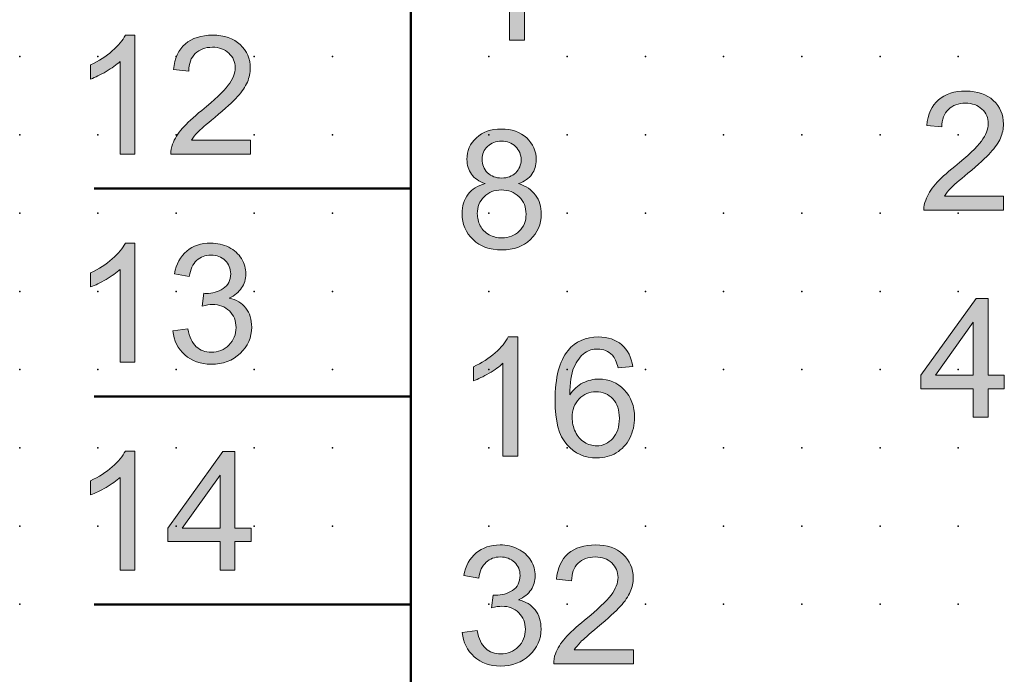
# Model space of a CAD drawing. Extents: x 0 to 60, y 1.5 to 71.5.
# Drawn here: x 0 to 31.5, y 16.8 to 37.7 of the extents above; entities that cross this region are included whole.
import ezdxf

# ---------------------------------------------------------------- set-up
doc = ezdxf.new("R2010")
doc.units = 0
doc.header["$PDSIZE"] = -2
doc.layers.get('0').update_dxf_attribs({"color": 9, "linetype": 'CONTINUOUS', "plot": 0})
doc.layers.add('00.9 GRID -025', color=1, linetype='CONTINUOUS', plot=False)
doc.layers.add('01.2-CONTINUOUS-025', color=2, linetype='CONTINUOUS')

# ---------------------------------------------------------------- blocks, each defined once
blk = doc.blocks.new('*U11')
blk.add_point((0, 0))
blk = doc.blocks.new('*U12')
at = {"layer": '00.9 GRID -025', "color": 0, "linetype": 'ByBlock', "lineweight": -2, "transparency": 16777216}
for p in [(-35, 30), (-32.5, 30), (-30, 30), (-27.5, 30), (-25, 30), (-22.5, 30), (-20, 30), (-17.5, 30), (-35, 27.5), (-32.5, 27.5), (-30, 27.5), (-27.5, 27.5), (-25, 27.5), (-22.5, 27.5), (-20, 27.5), (-17.5, 27.5), (-35, 25), (-32.5, 25), (-30, 25), (-27.5, 25), (-25, 25), (-22.5, 25), (-20, 25), (-17.5, 25), (-35, 22.5), (-32.5, 22.5), (-30, 22.5), (-27.5, 22.5), (-25, 22.5), (-22.5, 22.5), (-20, 22.5), (-17.5, 22.5), (-35, 20), (-32.5, 20), (-30, 20), (-27.5, 20), (-25, 20), (-22.5, 20), (-20, 20), (-17.5, 20), (-35, 17.5), (-32.5, 17.5), (-30, 17.5), (-27.5, 17.5), (-25, 17.5), (-22.5, 17.5), (-20, 17.5), (-17.5, 17.5), (-35, 15), (-32.5, 15), (-30, 15), (-27.5, 15), (-25, 15), (-22.5, 15), (-20, 15), (-17.5, 15), (-35, 12.5), (-32.5, 12.5), (-30, 12.5), (-27.5, 12.5), (-25, 12.5), (-22.5, 12.5), (-20, 12.5), (-17.5, 12.5), (-35, 10), (-32.5, 10), (-30, 10), (-27.5, 10), (-25, 10), (-22.5, 10), (-20, 10), (-17.5, 10), (-35, 7.5), (-32.5, 7.5), (-30, 7.5), (-27.5, 7.5), (-25, 7.5), (-22.5, 7.5), (-20, 7.5), (-17.5, 7.5), (-35, 5), (-32.5, 5), (-30, 5), (-27.5, 5), (-25, 5), (-22.5, 5), (-20, 5), (-17.5, 5), (-35, 2.5), (-32.5, 2.5), (-30, 2.5), (-27.5, 2.5), (-25, 2.5), (-22.5, 2.5), (-20, 2.5), (-17.5, 2.5), (-35, 0), (-32.5, 0), (-30, 0), (-27.5, 0), (-25, 0), (-22.5, 0), (-20, 0), (-17.5, 0)]:
    blk.add_blockref('*U11', p, dxfattribs=at)

msp = doc.modelspace()

# ---------------------------------------------------------------- hatches: boundary and pattern name
at = {"layer": '01.2-CONTINUOUS-025'}
h = msp.add_hatch(color=256, dxfattribs=at)
h.dxf.hatch_style = 2
h.paths.add_polyline_path([(14.429, 38.395), (15.639, 40.092), (15.639, 38.395)])
h.paths.add_polyline_path([(16.114, 37.055), (16.114, 37.965), (16.632, 37.965), (16.632, 38.395), (16.114, 38.395), (16.114, 40.842), (15.728, 40.842), (13.964, 38.395), (13.964, 37.965), (15.639, 37.965), (15.639, 37.055)])
h = msp.add_hatch(color=256, dxfattribs=at)
h.dxf.hatch_style = 2
edge = h.paths.add_edge_path()
edge.add_spline(control_points=[(3.666, 33.41), (3.666, 33.41), (3.192, 33.41), (3.192, 33.41), (3.192, 33.41), (3.192, 36.374), (3.192, 36.374), (3.078, 36.267), (2.93, 36.16), (2.746, 36.053), (2.561, 35.947), (2.396, 35.866), (2.249, 35.812), (2.249, 35.812), (2.249, 36.263), (2.249, 36.263), (2.513, 36.386), (2.744, 36.534), (2.941, 36.708), (3.138, 36.883), (3.278, 37.051), (3.36, 37.214), (3.36, 37.214), (3.666, 37.214), (3.666, 37.214), (3.666, 37.214), (3.666, 33.41), (3.666, 33.41)], knot_values=[0, 0, 0, 0, 1, 1, 1, 2, 2, 2, 3, 3, 3, 4, 4, 4, 5, 5, 5, 6, 6, 6, 7, 7, 7, 8, 8, 8, 9, 9, 9, 9], degree=3, periodic=0)
h = msp.add_hatch(color=256, dxfattribs=at)
h.dxf.hatch_style = 2
edge = h.paths.add_edge_path()
edge.add_spline(control_points=[(7.359, 33.857), (7.359, 33.857), (7.359, 33.41), (7.359, 33.41), (7.359, 33.41), (4.813, 33.41), (4.813, 33.41), (4.809, 33.522), (4.828, 33.63), (4.868, 33.733), (4.933, 33.903), (5.037, 34.071), (5.18, 34.236), (5.323, 34.401), (5.529, 34.591), (5.799, 34.807), (6.217, 35.146), (6.5, 35.414), (6.647, 35.612), (6.795, 35.809), (6.869, 35.996), (6.869, 36.172), (6.869, 36.357), (6.802, 36.513), (6.667, 36.639), (6.533, 36.765), (6.358, 36.828), (6.142, 36.828), (5.914, 36.828), (5.731, 36.761), (5.594, 36.626), (5.457, 36.492), (5.388, 36.306), (5.386, 36.067), (5.386, 36.067), (4.901, 36.117), (4.901, 36.117), (4.934, 36.474), (5.06, 36.747), (5.277, 36.934), (5.494, 37.12), (5.786, 37.214), (6.152, 37.214), (6.522, 37.214), (6.815, 37.113), (7.031, 36.912), (7.246, 36.711), (7.354, 36.46), (7.354, 36.161), (7.354, 36.011), (7.322, 35.862), (7.259, 35.715), (7.196, 35.568), (7.092, 35.414), (6.945, 35.252), (6.799, 35.09), (6.557, 34.868), (6.217, 34.586), (5.934, 34.352), (5.751, 34.193), (5.67, 34.109), (5.589, 34.025), (5.522, 33.941), (5.469, 33.857), (5.469, 33.857), (7.359, 33.857), (7.359, 33.857)], knot_values=[0, 0, 0, 0, 1, 1, 1, 2, 2, 2, 3, 3, 3, 4, 4, 4, 5, 5, 5, 6, 6, 6, 7, 7, 7, 8, 8, 8, 9, 9, 9, 10, 10, 10, 11, 11, 11, 12, 12, 12, 13, 13, 13, 14, 14, 14, 15, 15, 15, 16, 16, 16, 17, 17, 17, 18, 18, 18, 19, 19, 19, 20, 20, 20, 21, 21, 21, 22, 22, 22, 22], degree=3, periodic=0)
h = msp.add_hatch(color=256, dxfattribs=at)
h.dxf.hatch_style = 2
edge = h.paths.add_edge_path()
edge.add_spline(control_points=[(31.432, 32.07), (31.432, 32.07), (31.432, 31.624), (31.432, 31.624), (31.432, 31.624), (28.885, 31.624), (28.885, 31.624), (28.882, 31.736), (28.9, 31.843), (28.941, 31.947), (29.006, 32.117), (29.109, 32.284), (29.253, 32.449), (29.396, 32.614), (29.602, 32.805), (29.871, 33.021), (30.289, 33.359), (30.572, 33.627), (30.72, 33.825), (30.868, 34.023), (30.941, 34.209), (30.941, 34.385), (30.941, 34.571), (30.874, 34.726), (30.74, 34.852), (30.606, 34.978), (30.43, 35.041), (30.214, 35.041), (29.986, 35.041), (29.804, 34.974), (29.667, 34.84), (29.53, 34.706), (29.46, 34.519), (29.459, 34.28), (29.459, 34.28), (28.974, 34.33), (28.974, 34.33), (29.007, 34.688), (29.132, 34.96), (29.349, 35.147), (29.567, 35.334), (29.859, 35.427), (30.225, 35.427), (30.595, 35.427), (30.887, 35.326), (31.103, 35.125), (31.319, 34.924), (31.426, 34.674), (31.426, 34.375), (31.426, 34.224), (31.395, 34.075), (31.332, 33.928), (31.269, 33.781), (31.164, 33.627), (31.018, 33.465), (30.872, 33.303), (30.629, 33.081), (30.29, 32.8), (30.006, 32.565), (29.824, 32.406), (29.743, 32.322), (29.662, 32.238), (29.595, 32.154), (29.542, 32.07), (29.542, 32.07), (31.432, 32.07), (31.432, 32.07)], knot_values=[0, 0, 0, 0, 1, 1, 1, 2, 2, 2, 3, 3, 3, 4, 4, 4, 5, 5, 5, 6, 6, 6, 7, 7, 7, 8, 8, 8, 9, 9, 9, 10, 10, 10, 11, 11, 11, 12, 12, 12, 13, 13, 13, 14, 14, 14, 15, 15, 15, 16, 16, 16, 17, 17, 17, 18, 18, 18, 19, 19, 19, 20, 20, 20, 21, 21, 21, 22, 22, 22, 22], degree=3, periodic=0)
h = msp.add_hatch(color=256, dxfattribs=at)
h.dxf.hatch_style = 2
edge = h.paths.add_edge_path()
edge.add_spline(control_points=[(14.939, 33.66), (15.056, 33.773), (15.205, 33.829), (15.386, 33.829), (15.565, 33.829), (15.713, 33.772), (15.832, 33.657), (15.95, 33.543), (16.009, 33.4), (16.009, 33.23), (16.009, 33.067), (15.951, 32.929), (15.837, 32.817), (15.722, 32.706), (15.574, 32.65), (15.391, 32.65), (15.204, 32.65), (15.052, 32.706), (14.936, 32.819), (14.821, 32.932), (14.763, 33.077), (14.763, 33.256), (14.763, 33.413), (14.822, 33.547), (14.939, 33.66)], knot_values=[0, 0, 0, 0, 1, 1, 1, 2, 2, 2, 3, 3, 3, 4, 4, 4, 5, 5, 5, 6, 6, 6, 7, 7, 7, 8, 8, 8, 8], degree=3, periodic=0)
edge = h.paths.add_edge_path()
edge.add_spline(control_points=[(14.314, 32.131), (14.187, 31.965), (14.124, 31.758), (14.124, 31.512), (14.124, 31.181), (14.24, 30.905), (14.472, 30.683), (14.704, 30.462), (15.01, 30.351), (15.389, 30.351), (15.767, 30.351), (16.073, 30.461), (16.305, 30.682), (16.537, 30.902), (16.654, 31.175), (16.654, 31.499), (16.654, 31.733), (16.592, 31.935), (16.468, 32.104), (16.345, 32.273), (16.165, 32.395), (15.928, 32.47), (16.118, 32.541), (16.26, 32.642), (16.354, 32.772), (16.447, 32.902), (16.494, 33.054), (16.494, 33.229), (16.494, 33.504), (16.392, 33.738), (16.188, 33.929), (15.984, 34.12), (15.714, 34.215), (15.379, 34.215), (15.046, 34.215), (14.779, 34.122), (14.579, 33.935), (14.378, 33.748), (14.278, 33.517), (14.278, 33.242), (14.278, 33.06), (14.325, 32.904), (14.42, 32.773), (14.515, 32.643), (14.66, 32.541), (14.857, 32.47), (14.622, 32.41), (14.441, 32.297), (14.314, 32.131)], knot_values=[0, 0, 0, 0, 1, 1, 1, 2, 2, 2, 3, 3, 3, 4, 4, 4, 5, 5, 5, 6, 6, 6, 7, 7, 7, 8, 8, 8, 9, 9, 9, 10, 10, 10, 11, 11, 11, 12, 12, 12, 13, 13, 13, 14, 14, 14, 15, 15, 15, 16, 16, 16, 16], degree=3, periodic=0)
edge = h.paths.add_edge_path()
edge.add_spline(control_points=[(14.826, 32.052), (14.97, 32.197), (15.154, 32.269), (15.377, 32.269), (15.605, 32.269), (15.794, 32.196), (15.944, 32.049), (16.094, 31.902), (16.169, 31.717), (16.169, 31.494), (16.169, 31.274), (16.096, 31.093), (15.95, 30.95), (15.805, 30.808), (15.619, 30.737), (15.393, 30.737), (15.248, 30.737), (15.113, 30.77), (14.986, 30.838), (14.86, 30.905), (14.765, 31), (14.703, 31.124), (14.64, 31.248), (14.609, 31.377), (14.609, 31.51), (14.609, 31.726), (14.681, 31.907), (14.826, 32.052)], knot_values=[0, 0, 0, 0, 1, 1, 1, 2, 2, 2, 3, 3, 3, 4, 4, 4, 5, 5, 5, 6, 6, 6, 7, 7, 7, 8, 8, 8, 9, 9, 9, 9], degree=3, periodic=0)
h = msp.add_hatch(color=256, dxfattribs=at)
h.dxf.hatch_style = 2
edge = h.paths.add_edge_path()
edge.add_spline(control_points=[(3.666, 26.767), (3.666, 26.767), (3.192, 26.767), (3.192, 26.767), (3.192, 26.767), (3.192, 29.73), (3.192, 29.73), (3.078, 29.623), (2.93, 29.517), (2.746, 29.41), (2.561, 29.303), (2.396, 29.223), (2.249, 29.168), (2.249, 29.168), (2.249, 29.62), (2.249, 29.62), (2.513, 29.742), (2.744, 29.891), (2.941, 30.065), (3.138, 30.239), (3.278, 30.407), (3.36, 30.57), (3.36, 30.57), (3.666, 30.57), (3.666, 30.57), (3.666, 30.57), (3.666, 26.767), (3.666, 26.767)], knot_values=[0, 0, 0, 0, 1, 1, 1, 2, 2, 2, 3, 3, 3, 4, 4, 4, 5, 5, 5, 6, 6, 6, 7, 7, 7, 8, 8, 8, 9, 9, 9, 9], degree=3, periodic=0)
h = msp.add_hatch(color=256, dxfattribs=at)
h.dxf.hatch_style = 2
edge = h.paths.add_edge_path()
edge.add_spline(control_points=[(4.879, 27.77), (4.879, 27.77), (5.353, 27.831), (5.353, 27.831), (5.407, 27.568), (5.499, 27.378), (5.628, 27.261), (5.757, 27.145), (5.917, 27.086), (6.105, 27.086), (6.329, 27.086), (6.517, 27.162), (6.669, 27.313), (6.821, 27.464), (6.897, 27.651), (6.897, 27.875), (6.897, 28.088), (6.826, 28.264), (6.684, 28.402), (6.543, 28.541), (6.363, 28.611), (6.145, 28.611), (6.056, 28.611), (5.945, 28.593), (5.812, 28.558), (5.812, 28.558), (5.864, 28.966), (5.864, 28.966), (5.896, 28.963), (5.921, 28.961), (5.94, 28.961), (6.142, 28.961), (6.323, 29.012), (6.484, 29.116), (6.645, 29.219), (6.726, 29.378), (6.726, 29.593), (6.726, 29.763), (6.667, 29.904), (6.55, 30.016), (6.433, 30.128), (6.282, 30.184), (6.097, 30.184), (5.914, 30.184), (5.761, 30.128), (5.639, 30.015), (5.516, 29.902), (5.438, 29.732), (5.403, 29.506), (5.403, 29.506), (4.929, 29.589), (4.929, 29.589), (4.987, 29.9), (5.118, 30.142), (5.322, 30.313), (5.527, 30.484), (5.781, 30.57), (6.086, 30.57), (6.295, 30.57), (6.489, 30.526), (6.665, 30.437), (6.842, 30.349), (6.977, 30.227), (7.071, 30.073), (7.164, 29.919), (7.211, 29.756), (7.211, 29.584), (7.211, 29.42), (7.166, 29.27), (7.077, 29.136), (6.988, 29.002), (6.856, 28.895), (6.681, 28.814), (6.908, 28.764), (7.085, 28.657), (7.21, 28.495), (7.335, 28.332), (7.398, 28.129), (7.398, 27.885), (7.398, 27.555), (7.276, 27.275), (7.031, 27.045), (6.786, 26.815), (6.476, 26.701), (6.102, 26.701), (5.764, 26.701), (5.484, 26.799), (5.261, 26.998), (5.038, 27.195), (4.911, 27.453), (4.879, 27.77)], knot_values=[0, 0, 0, 0, 1, 1, 1, 2, 2, 2, 3, 3, 3, 4, 4, 4, 5, 5, 5, 6, 6, 6, 7, 7, 7, 8, 8, 8, 9, 9, 9, 10, 10, 10, 11, 11, 11, 12, 12, 12, 13, 13, 13, 14, 14, 14, 15, 15, 15, 16, 16, 16, 17, 17, 17, 18, 18, 18, 19, 19, 19, 20, 20, 20, 21, 21, 21, 22, 22, 22, 23, 23, 23, 24, 24, 24, 25, 25, 25, 26, 26, 26, 27, 27, 27, 28, 28, 28, 29, 29, 29, 30, 30, 30, 30], degree=3, periodic=0)
h = msp.add_hatch(color=256, dxfattribs=at)
h.dxf.hatch_style = 2
h.paths.add_polyline_path([(29.252, 26.348), (30.462, 28.046), (30.462, 26.348)])
h.paths.add_polyline_path([(30.936, 25.009), (30.936, 25.919), (31.454, 25.919), (31.454, 26.348), (30.936, 26.348), (30.936, 28.796), (30.55, 28.796), (28.786, 26.348), (28.786, 25.919), (30.462, 25.919), (30.462, 25.009)])
h = msp.add_hatch(color=256, dxfattribs=at)
h.dxf.hatch_style = 2
edge = h.paths.add_edge_path()
edge.add_spline(control_points=[(15.904, 23.768), (15.904, 23.768), (15.43, 23.768), (15.43, 23.768), (15.43, 23.768), (15.43, 26.732), (15.43, 26.732), (15.317, 26.625), (15.168, 26.518), (14.984, 26.411), (14.799, 26.305), (14.634, 26.224), (14.487, 26.17), (14.487, 26.17), (14.487, 26.621), (14.487, 26.621), (14.751, 26.744), (14.982, 26.892), (15.179, 27.066), (15.377, 27.24), (15.516, 27.409), (15.599, 27.571), (15.599, 27.571), (15.904, 27.571), (15.904, 27.571), (15.904, 27.571), (15.904, 23.768), (15.904, 23.768)], knot_values=[0, 0, 0, 0, 1, 1, 1, 2, 2, 2, 3, 3, 3, 4, 4, 4, 5, 5, 5, 6, 6, 6, 7, 7, 7, 8, 8, 8, 9, 9, 9, 9], degree=3, periodic=0)
h = msp.add_hatch(color=256, dxfattribs=at)
h.dxf.hatch_style = 2
edge = h.paths.add_edge_path()
edge.add_spline(control_points=[(17.863, 25.592), (18.012, 25.743), (18.192, 25.819), (18.405, 25.819), (18.622, 25.819), (18.8, 25.743), (18.941, 25.592), (19.081, 25.441), (19.151, 25.235), (19.151, 24.973), (19.151, 24.702), (19.08, 24.488), (18.938, 24.33), (18.796, 24.172), (18.624, 24.093), (18.424, 24.093), (18.286, 24.093), (18.155, 24.131), (18.032, 24.207), (17.909, 24.283), (17.813, 24.394), (17.744, 24.541), (17.675, 24.688), (17.641, 24.84), (17.641, 24.999), (17.641, 25.243), (17.715, 25.441), (17.863, 25.592)], knot_values=[0, 0, 0, 0, 1, 1, 1, 2, 2, 2, 3, 3, 3, 4, 4, 4, 5, 5, 5, 6, 6, 6, 7, 7, 7, 8, 8, 8, 9, 9, 9, 9], degree=3, periodic=0)
edge = h.paths.add_edge_path()
edge.add_spline(control_points=[(19.227, 27.321), (19.033, 27.488), (18.784, 27.571), (18.48, 27.571), (18.073, 27.571), (17.749, 27.427), (17.509, 27.139), (17.233, 26.807), (17.095, 26.275), (17.095, 25.542), (17.095, 24.889), (17.219, 24.42), (17.468, 24.135), (17.717, 23.85), (18.038, 23.707), (18.431, 23.707), (18.662, 23.707), (18.869, 23.762), (19.051, 23.87), (19.233, 23.978), (19.376, 24.134), (19.48, 24.338), (19.584, 24.542), (19.636, 24.762), (19.636, 25), (19.636, 25.361), (19.526, 25.656), (19.304, 25.884), (19.083, 26.112), (18.814, 26.227), (18.499, 26.227), (18.319, 26.227), (18.146, 26.185), (17.981, 26.103), (17.817, 26.021), (17.678, 25.894), (17.564, 25.723), (17.567, 26.102), (17.612, 26.394), (17.698, 26.598), (17.785, 26.802), (17.902, 26.957), (18.05, 27.063), (18.166, 27.145), (18.3, 27.186), (18.452, 27.186), (18.64, 27.186), (18.799, 27.12), (18.928, 26.989), (19.005, 26.905), (19.065, 26.772), (19.107, 26.59), (19.107, 26.59), (19.576, 26.629), (19.576, 26.629), (19.537, 26.923), (19.421, 27.154), (19.227, 27.321)], knot_values=[0, 0, 0, 0, 1, 1, 1, 2, 2, 2, 3, 3, 3, 4, 4, 4, 5, 5, 5, 6, 6, 6, 7, 7, 7, 8, 8, 8, 9, 9, 9, 10, 10, 10, 11, 11, 11, 12, 12, 12, 13, 13, 13, 14, 14, 14, 15, 15, 15, 16, 16, 16, 17, 17, 17, 18, 18, 18, 19, 19, 19, 19], degree=3, periodic=0)
h = msp.add_hatch(color=256, dxfattribs=at)
h.dxf.hatch_style = 2
edge = h.paths.add_edge_path()
edge.add_spline(control_points=[(3.666, 20.123), (3.666, 20.123), (3.192, 20.123), (3.192, 20.123), (3.192, 20.123), (3.192, 23.086), (3.192, 23.086), (3.078, 22.98), (2.93, 22.873), (2.746, 22.766), (2.561, 22.659), (2.396, 22.579), (2.249, 22.525), (2.249, 22.525), (2.249, 22.976), (2.249, 22.976), (2.513, 23.099), (2.744, 23.247), (2.941, 23.421), (3.138, 23.595), (3.278, 23.763), (3.36, 23.926), (3.36, 23.926), (3.666, 23.926), (3.666, 23.926), (3.666, 23.926), (3.666, 20.123), (3.666, 20.123)], knot_values=[0, 0, 0, 0, 1, 1, 1, 2, 2, 2, 3, 3, 3, 4, 4, 4, 5, 5, 5, 6, 6, 6, 7, 7, 7, 8, 8, 8, 9, 9, 9, 9], degree=3, periodic=0)
h = msp.add_hatch(color=256, dxfattribs=at)
h.dxf.hatch_style = 2
h.paths.add_polyline_path([(5.18, 21.462), (6.39, 23.16), (6.39, 21.462)])
h.paths.add_polyline_path([(6.864, 20.123), (6.864, 21.032), (7.382, 21.032), (7.382, 21.462), (6.864, 21.462), (6.864, 23.91), (6.478, 23.91), (4.714, 21.462), (4.714, 21.032), (6.39, 21.032), (6.39, 20.123)])
h = msp.add_hatch(color=256, dxfattribs=at)
h.dxf.hatch_style = 2
edge = h.paths.add_edge_path()
edge.add_spline(control_points=[(14.129, 18.127), (14.129, 18.127), (14.603, 18.188), (14.603, 18.188), (14.657, 17.925), (14.749, 17.735), (14.878, 17.619), (15.007, 17.502), (15.166, 17.444), (15.355, 17.444), (15.579, 17.444), (15.767, 17.519), (15.919, 17.67), (16.071, 17.822), (16.147, 18.009), (16.147, 18.232), (16.147, 18.445), (16.076, 18.621), (15.934, 18.76), (15.793, 18.899), (15.613, 18.968), (15.395, 18.968), (15.306, 18.968), (15.195, 18.951), (15.062, 18.916), (15.062, 18.916), (15.114, 19.324), (15.114, 19.324), (15.146, 19.32), (15.171, 19.318), (15.19, 19.318), (15.392, 19.318), (15.573, 19.37), (15.734, 19.473), (15.895, 19.576), (15.976, 19.736), (15.976, 19.951), (15.976, 20.121), (15.917, 20.262), (15.8, 20.374), (15.683, 20.486), (15.532, 20.542), (15.347, 20.542), (15.164, 20.542), (15.011, 20.485), (14.889, 20.372), (14.766, 20.259), (14.688, 20.09), (14.653, 19.864), (14.653, 19.864), (14.179, 19.946), (14.179, 19.946), (14.236, 20.258), (14.368, 20.499), (14.572, 20.671), (14.777, 20.842), (15.031, 20.928), (15.335, 20.928), (15.545, 20.928), (15.739, 20.883), (15.915, 20.795), (16.092, 20.706), (16.227, 20.585), (16.32, 20.431), (16.414, 20.277), (16.461, 20.114), (16.461, 19.942), (16.461, 19.777), (16.416, 19.628), (16.327, 19.494), (16.238, 19.36), (16.106, 19.253), (15.931, 19.172), (16.158, 19.121), (16.335, 19.015), (16.46, 18.852), (16.585, 18.69), (16.648, 18.486), (16.648, 18.242), (16.648, 17.912), (16.526, 17.632), (16.281, 17.403), (16.036, 17.173), (15.726, 17.058), (15.352, 17.058), (15.014, 17.058), (14.734, 17.157), (14.511, 17.355), (14.288, 17.553), (14.161, 17.81), (14.129, 18.127)], knot_values=[0, 0, 0, 0, 1, 1, 1, 2, 2, 2, 3, 3, 3, 4, 4, 4, 5, 5, 5, 6, 6, 6, 7, 7, 7, 8, 8, 8, 9, 9, 9, 10, 10, 10, 11, 11, 11, 12, 12, 12, 13, 13, 13, 14, 14, 14, 15, 15, 15, 16, 16, 16, 17, 17, 17, 18, 18, 18, 19, 19, 19, 20, 20, 20, 21, 21, 21, 22, 22, 22, 23, 23, 23, 24, 24, 24, 25, 25, 25, 26, 26, 26, 27, 27, 27, 28, 28, 28, 29, 29, 29, 30, 30, 30, 30], degree=3, periodic=0)
h = msp.add_hatch(color=256, dxfattribs=at)
h.dxf.hatch_style = 2
edge = h.paths.add_edge_path()
edge.add_spline(control_points=[(19.598, 17.571), (19.598, 17.571), (19.598, 17.124), (19.598, 17.124), (19.598, 17.124), (17.051, 17.124), (17.051, 17.124), (17.047, 17.236), (17.066, 17.344), (17.106, 17.447), (17.171, 17.617), (17.275, 17.785), (17.418, 17.95), (17.561, 18.115), (17.768, 18.305), (18.037, 18.521), (18.455, 18.86), (18.738, 19.128), (18.885, 19.326), (19.033, 19.523), (19.107, 19.71), (19.107, 19.886), (19.107, 20.071), (19.04, 20.227), (18.905, 20.353), (18.771, 20.479), (18.596, 20.542), (18.38, 20.542), (18.152, 20.542), (17.969, 20.475), (17.832, 20.34), (17.695, 20.206), (17.626, 20.02), (17.624, 19.781), (17.624, 19.781), (17.139, 19.831), (17.139, 19.831), (17.172, 20.188), (17.298, 20.461), (17.515, 20.648), (17.732, 20.834), (18.024, 20.928), (18.391, 20.928), (18.76, 20.928), (19.053, 20.827), (19.269, 20.626), (19.484, 20.425), (19.592, 20.174), (19.592, 19.875), (19.592, 19.725), (19.561, 19.576), (19.497, 19.429), (19.434, 19.282), (19.33, 19.128), (19.183, 18.966), (19.037, 18.804), (18.795, 18.582), (18.456, 18.3), (18.172, 18.066), (17.989, 17.907), (17.908, 17.823), (17.827, 17.739), (17.76, 17.655), (17.707, 17.571), (17.707, 17.571), (19.598, 17.571), (19.598, 17.571)], knot_values=[0, 0, 0, 0, 1, 1, 1, 2, 2, 2, 3, 3, 3, 4, 4, 4, 5, 5, 5, 6, 6, 6, 7, 7, 7, 8, 8, 8, 9, 9, 9, 10, 10, 10, 11, 11, 11, 12, 12, 12, 13, 13, 13, 14, 14, 14, 15, 15, 15, 16, 16, 16, 17, 17, 17, 18, 18, 18, 19, 19, 19, 20, 20, 20, 21, 21, 21, 22, 22, 22, 22], degree=3, periodic=0)

# ---------------------------------------------------------------- linework, layer by layer
at = {"layer": '01.2-CONTINUOUS-025', "lineweight": 50}
for p, q in [((12.482, 4.029), (12.482, 69.027)), ((2.364, 32.315), (12.482, 32.315)), ((2.364, 25.672), (12.482, 25.672)), ((2.364, 19.028), (12.482, 19.028))]:
    msp.add_line(p, q, dxfattribs=at)
at = {"layer": '01.2-CONTINUOUS-025', "lineweight": 0}
for p, q in [((15.639, 37.965), (15.639, 37.055)), ((16.114, 37.055), (16.114, 37.965)), ((15.639, 37.055), (16.114, 37.055)), ((30.55, 28.796), (28.786, 26.348)), ((30.936, 28.796), (30.55, 28.796)), ((30.936, 26.348), (30.936, 28.796)), ((29.252, 26.348), (30.462, 28.046)), ((30.462, 28.046), (30.462, 26.348)), ((28.786, 26.348), (28.786, 25.919)), ((30.462, 26.348), (29.252, 26.348)), ((31.454, 26.348), (30.936, 26.348)), ((31.454, 25.919), (31.454, 26.348)), ((28.786, 25.919), (30.462, 25.919)), ((30.462, 25.919), (30.462, 25.009)), ((30.936, 25.009), (30.936, 25.919)), ((30.936, 25.919), (31.454, 25.919)), ((30.462, 25.009), (30.936, 25.009)), ((6.478, 23.91), (4.714, 21.462)), ((6.864, 23.91), (6.478, 23.91)), ((6.864, 21.462), (6.864, 23.91)), ((5.18, 21.462), (6.39, 23.16)), ((6.39, 23.16), (6.39, 21.462)), ((4.714, 21.462), (4.714, 21.032)), ((6.39, 21.462), (5.18, 21.462)), ((7.382, 21.462), (6.864, 21.462)), ((7.382, 21.032), (7.382, 21.462)), ((4.714, 21.032), (6.39, 21.032)), ((6.39, 21.032), (6.39, 20.123)), ((6.864, 20.123), (6.864, 21.032)), ((6.864, 21.032), (7.382, 21.032)), ((6.39, 20.123), (6.864, 20.123))]:
    msp.add_line(p, q, dxfattribs=at)
for points in [[(2.941, 36.708), (3.138, 36.883), (3.278, 37.051), (3.36, 37.214)], [(3.36, 37.214), (3.36, 37.214), (3.666, 37.214), (3.666, 37.214)], [(3.666, 37.214), (3.666, 37.214), (3.666, 33.41), (3.666, 33.41)], [(4.901, 36.117), (4.934, 36.474), (5.06, 36.747), (5.277, 36.934)], [(2.249, 36.263), (2.513, 36.386), (2.744, 36.534), (2.941, 36.708)], [(5.594, 36.626), (5.457, 36.492), (5.388, 36.306), (5.386, 36.067)], [(2.249, 35.812), (2.249, 35.812), (2.249, 36.263), (2.249, 36.263)], [(3.192, 36.374), (3.078, 36.267), (2.93, 36.16), (2.746, 36.053)], [(3.192, 33.41), (3.192, 33.41), (3.192, 36.374), (3.192, 36.374)], [(2.746, 36.053), (2.561, 35.947), (2.396, 35.866), (2.249, 35.812)], [(5.386, 36.067), (5.386, 36.067), (4.901, 36.117), (4.901, 36.117)], [(5.799, 34.807), (6.217, 35.146), (6.5, 35.414), (6.647, 35.612)], [(7.259, 35.715), (7.196, 35.568), (7.092, 35.414), (6.945, 35.252)], [(6.945, 35.252), (6.799, 35.09), (6.557, 34.868), (6.217, 34.586)], [(28.974, 34.33), (29.007, 34.688), (29.132, 34.96), (29.349, 35.147)], [(5.18, 34.236), (5.323, 34.401), (5.529, 34.591), (5.799, 34.807)], [(29.667, 34.84), (29.53, 34.706), (29.46, 34.519), (29.459, 34.28)], [(6.217, 34.586), (5.934, 34.352), (5.751, 34.193), (5.67, 34.109)], [(29.459, 34.28), (29.459, 34.28), (28.974, 34.33), (28.974, 34.33)], [(4.868, 33.733), (4.933, 33.903), (5.037, 34.071), (5.18, 34.236)], [(5.67, 34.109), (5.589, 34.025), (5.522, 33.941), (5.469, 33.857)], [(4.813, 33.41), (4.809, 33.522), (4.828, 33.63), (4.868, 33.733)], [(5.469, 33.857), (5.469, 33.857), (7.359, 33.857), (7.359, 33.857)], [(7.359, 33.857), (7.359, 33.857), (7.359, 33.41), (7.359, 33.41)], [(29.871, 33.021), (30.289, 33.359), (30.572, 33.627), (30.72, 33.825)], [(31.332, 33.928), (31.269, 33.781), (31.164, 33.627), (31.018, 33.465)], [(3.666, 33.41), (3.666, 33.41), (3.192, 33.41), (3.192, 33.41)], [(7.359, 33.41), (7.359, 33.41), (4.813, 33.41), (4.813, 33.41)], [(31.018, 33.465), (30.872, 33.303), (30.629, 33.081), (30.29, 32.8)], [(14.42, 32.773), (14.515, 32.643), (14.66, 32.541), (14.857, 32.47)], [(15.928, 32.47), (16.118, 32.541), (16.26, 32.642), (16.354, 32.772)], [(29.253, 32.449), (29.396, 32.614), (29.602, 32.805), (29.871, 33.021)], [(30.29, 32.8), (30.006, 32.565), (29.824, 32.406), (29.743, 32.322)], [(14.857, 32.47), (14.622, 32.41), (14.441, 32.297), (14.314, 32.131)], [(16.468, 32.104), (16.345, 32.273), (16.165, 32.395), (15.928, 32.47)], [(28.941, 31.947), (29.006, 32.117), (29.109, 32.284), (29.253, 32.449)], [(29.743, 32.322), (29.662, 32.238), (29.595, 32.154), (29.542, 32.07)], [(28.885, 31.624), (28.882, 31.736), (28.9, 31.843), (28.941, 31.947)], [(29.542, 32.07), (29.542, 32.07), (31.432, 32.07), (31.432, 32.07)], [(31.432, 32.07), (31.432, 32.07), (31.432, 31.624), (31.432, 31.624)], [(31.432, 31.624), (31.432, 31.624), (28.885, 31.624), (28.885, 31.624)], [(14.986, 30.838), (14.86, 30.905), (14.765, 31), (14.703, 31.124)], [(2.941, 30.065), (3.138, 30.239), (3.278, 30.407), (3.36, 30.57)], [(3.36, 30.57), (3.36, 30.57), (3.666, 30.57), (3.666, 30.57)], [(3.666, 30.57), (3.666, 30.57), (3.666, 26.767), (3.666, 26.767)], [(4.929, 29.589), (4.987, 29.9), (5.118, 30.142), (5.322, 30.313)], [(2.249, 29.62), (2.513, 29.742), (2.744, 29.891), (2.941, 30.065)], [(5.639, 30.015), (5.516, 29.902), (5.438, 29.732), (5.403, 29.506)], [(2.249, 29.168), (2.249, 29.168), (2.249, 29.62), (2.249, 29.62)], [(3.192, 29.73), (3.078, 29.623), (2.93, 29.517), (2.746, 29.41)], [(3.192, 26.767), (3.192, 26.767), (3.192, 29.73), (3.192, 29.73)], [(5.403, 29.506), (5.403, 29.506), (4.929, 29.589), (4.929, 29.589)], [(2.746, 29.41), (2.561, 29.303), (2.396, 29.223), (2.249, 29.168)], [(5.812, 28.558), (5.812, 28.558), (5.864, 28.966), (5.864, 28.966)], [(7.077, 29.136), (6.988, 29.002), (6.856, 28.895), (6.681, 28.814)], [(6.681, 28.814), (6.908, 28.764), (7.085, 28.657), (7.21, 28.495)], [(4.879, 27.77), (4.879, 27.77), (5.353, 27.831), (5.353, 27.831)], [(5.261, 26.998), (5.038, 27.195), (4.911, 27.453), (4.879, 27.77)], [(15.179, 27.066), (15.377, 27.24), (15.516, 27.409), (15.599, 27.571)], [(15.599, 27.571), (15.599, 27.571), (15.904, 27.571), (15.904, 27.571)], [(15.904, 27.571), (15.904, 27.571), (15.904, 23.768), (15.904, 23.768)], [(14.487, 26.621), (14.751, 26.744), (14.982, 26.892), (15.179, 27.066)], [(19.576, 26.629), (19.537, 26.923), (19.421, 27.154), (19.227, 27.321)], [(3.666, 26.767), (3.666, 26.767), (3.192, 26.767), (3.192, 26.767)], [(17.698, 26.598), (17.785, 26.802), (17.902, 26.957), (18.05, 27.063)], [(18.928, 26.989), (19.005, 26.905), (19.065, 26.772), (19.107, 26.59)], [(14.487, 26.17), (14.487, 26.17), (14.487, 26.621), (14.487, 26.621)], [(15.43, 26.732), (15.317, 26.625), (15.168, 26.518), (14.984, 26.411)], [(15.43, 23.768), (15.43, 23.768), (15.43, 26.732), (15.43, 26.732)], [(17.564, 25.723), (17.567, 26.102), (17.612, 26.394), (17.698, 26.598)], [(19.107, 26.59), (19.107, 26.59), (19.576, 26.629), (19.576, 26.629)], [(14.984, 26.411), (14.799, 26.305), (14.634, 26.224), (14.487, 26.17)], [(17.981, 26.103), (17.817, 26.021), (17.678, 25.894), (17.564, 25.723)], [(18.032, 24.207), (17.909, 24.283), (17.813, 24.394), (17.744, 24.541)], [(19.051, 23.87), (19.233, 23.978), (19.376, 24.134), (19.48, 24.338)], [(2.941, 23.421), (3.138, 23.595), (3.278, 23.763), (3.36, 23.926)], [(3.36, 23.926), (3.36, 23.926), (3.666, 23.926), (3.666, 23.926)], [(3.666, 23.926), (3.666, 23.926), (3.666, 20.123), (3.666, 20.123)], [(15.904, 23.768), (15.904, 23.768), (15.43, 23.768), (15.43, 23.768)], [(2.249, 22.976), (2.513, 23.099), (2.744, 23.247), (2.941, 23.421)], [(2.249, 22.525), (2.249, 22.525), (2.249, 22.976), (2.249, 22.976)], [(3.192, 23.086), (3.078, 22.98), (2.93, 22.873), (2.746, 22.766)], [(3.192, 20.123), (3.192, 20.123), (3.192, 23.086), (3.192, 23.086)], [(2.746, 22.766), (2.561, 22.659), (2.396, 22.579), (2.249, 22.525)], [(15.915, 20.795), (16.092, 20.706), (16.227, 20.585), (16.32, 20.431)], [(14.179, 19.946), (14.236, 20.258), (14.368, 20.499), (14.572, 20.671)], [(17.139, 19.831), (17.172, 20.188), (17.298, 20.461), (17.515, 20.648)], [(14.889, 20.372), (14.766, 20.259), (14.688, 20.09), (14.653, 19.864)], [(17.832, 20.34), (17.695, 20.206), (17.626, 20.02), (17.624, 19.781)], [(3.666, 20.123), (3.666, 20.123), (3.192, 20.123), (3.192, 20.123)], [(14.653, 19.864), (14.653, 19.864), (14.179, 19.946), (14.179, 19.946)], [(17.624, 19.781), (17.624, 19.781), (17.139, 19.831), (17.139, 19.831)], [(15.062, 18.916), (15.062, 18.916), (15.114, 19.324), (15.114, 19.324)], [(16.327, 19.494), (16.238, 19.36), (16.106, 19.253), (15.931, 19.172)], [(18.037, 18.521), (18.455, 18.86), (18.738, 19.128), (18.885, 19.326)], [(19.497, 19.429), (19.434, 19.282), (19.33, 19.128), (19.183, 18.966)], [(15.931, 19.172), (16.158, 19.121), (16.335, 19.015), (16.46, 18.852)], [(19.183, 18.966), (19.037, 18.804), (18.795, 18.582), (18.456, 18.3)], [(17.418, 17.95), (17.561, 18.115), (17.768, 18.305), (18.037, 18.521)], [(18.456, 18.3), (18.172, 18.066), (17.989, 17.907), (17.908, 17.823)], [(14.129, 18.127), (14.129, 18.127), (14.603, 18.188), (14.603, 18.188)], [(14.511, 17.355), (14.288, 17.553), (14.161, 17.81), (14.129, 18.127)], [(17.106, 17.447), (17.171, 17.617), (17.275, 17.785), (17.418, 17.95)], [(17.908, 17.823), (17.827, 17.739), (17.76, 17.655), (17.707, 17.571)], [(17.051, 17.124), (17.047, 17.236), (17.066, 17.344), (17.106, 17.447)], [(17.707, 17.571), (17.707, 17.571), (19.598, 17.571), (19.598, 17.571)], [(19.598, 17.571), (19.598, 17.571), (19.598, 17.124), (19.598, 17.124)], [(19.598, 17.124), (19.598, 17.124), (17.051, 17.124), (17.051, 17.124)]]:
    msp.add_open_spline(points, degree=3, dxfattribs=at)
for points, knots in [([(5.277, 36.934), (5.494, 37.12), (5.786, 37.214), (6.152, 37.214), (6.522, 37.214), (6.815, 37.113), (7.031, 36.912)], [13, 13, 13, 13, 14, 14, 14, 15, 15, 15, 15]), ([(6.667, 36.639), (6.533, 36.765), (6.358, 36.828), (6.142, 36.828), (5.914, 36.828), (5.731, 36.761), (5.594, 36.626)], [8, 8, 8, 8, 9, 9, 9, 10, 10, 10, 10]), ([(7.031, 36.912), (7.246, 36.711), (7.354, 36.46), (7.354, 36.161), (7.354, 36.011), (7.322, 35.862), (7.259, 35.715)], [15, 15, 15, 15, 16, 16, 16, 17, 17, 17, 17]), ([(6.647, 35.612), (6.795, 35.809), (6.869, 35.996), (6.869, 36.172), (6.869, 36.357), (6.802, 36.513), (6.667, 36.639)], [6, 6, 6, 6, 7, 7, 7, 8, 8, 8, 8]), ([(29.349, 35.147), (29.567, 35.334), (29.859, 35.427), (30.225, 35.427), (30.595, 35.427), (30.887, 35.326), (31.103, 35.125)], [13, 13, 13, 13, 14, 14, 14, 15, 15, 15, 15]), ([(30.74, 34.852), (30.606, 34.978), (30.43, 35.041), (30.214, 35.041), (29.986, 35.041), (29.804, 34.974), (29.667, 34.84)], [8, 8, 8, 8, 9, 9, 9, 10, 10, 10, 10]), ([(31.103, 35.125), (31.319, 34.924), (31.426, 34.674), (31.426, 34.375), (31.426, 34.224), (31.395, 34.075), (31.332, 33.928)], [15, 15, 15, 15, 16, 16, 16, 17, 17, 17, 17]), ([(30.72, 33.825), (30.868, 34.023), (30.941, 34.209), (30.941, 34.385), (30.941, 34.571), (30.874, 34.726), (30.74, 34.852)], [6, 6, 6, 6, 7, 7, 7, 8, 8, 8, 8]), ([(16.188, 33.929), (15.984, 34.12), (15.714, 34.215), (15.379, 34.215), (15.046, 34.215), (14.779, 34.122), (14.579, 33.935)], [10, 10, 10, 10, 11, 11, 11, 12, 12, 12, 12]), ([(14.579, 33.935), (14.378, 33.748), (14.278, 33.517), (14.278, 33.242), (14.278, 33.06), (14.325, 32.904), (14.42, 32.773)], [12, 12, 12, 12, 13, 13, 13, 14, 14, 14, 14]), ([(14.939, 33.66), (15.056, 33.773), (15.205, 33.829), (15.386, 33.829), (15.565, 33.829), (15.713, 33.772), (15.832, 33.657)], [0, 0, 0, 0, 1, 1, 1, 2, 2, 2, 2]), ([(16.354, 32.772), (16.447, 32.902), (16.494, 33.054), (16.494, 33.229), (16.494, 33.504), (16.392, 33.738), (16.188, 33.929)], [8, 8, 8, 8, 9, 9, 9, 10, 10, 10, 10]), ([(14.936, 32.819), (14.821, 32.932), (14.763, 33.077), (14.763, 33.256), (14.763, 33.413), (14.822, 33.547), (14.939, 33.66)], [6, 6, 6, 6, 7, 7, 7, 8, 8, 8, 8]), ([(15.832, 33.657), (15.95, 33.543), (16.009, 33.4), (16.009, 33.23), (16.009, 33.067), (15.951, 32.929), (15.837, 32.817)], [2, 2, 2, 2, 3, 3, 3, 4, 4, 4, 4]), ([(15.837, 32.817), (15.722, 32.706), (15.574, 32.65), (15.391, 32.65), (15.204, 32.65), (15.052, 32.706), (14.936, 32.819)], [4, 4, 4, 4, 5, 5, 5, 6, 6, 6, 6]), ([(14.314, 32.131), (14.187, 31.965), (14.124, 31.758), (14.124, 31.512), (14.124, 31.181), (14.24, 30.905), (14.472, 30.683)], [0, 0, 0, 0, 1, 1, 1, 2, 2, 2, 2]), ([(14.826, 32.052), (14.97, 32.197), (15.154, 32.269), (15.377, 32.269), (15.605, 32.269), (15.794, 32.196), (15.944, 32.049)], [0, 0, 0, 0, 1, 1, 1, 2, 2, 2, 2]), ([(16.305, 30.682), (16.537, 30.902), (16.654, 31.175), (16.654, 31.499), (16.654, 31.733), (16.592, 31.935), (16.468, 32.104)], [4, 4, 4, 4, 5, 5, 5, 6, 6, 6, 6]), ([(14.703, 31.124), (14.64, 31.248), (14.609, 31.377), (14.609, 31.51), (14.609, 31.726), (14.681, 31.907), (14.826, 32.052)], [7, 7, 7, 7, 8, 8, 8, 9, 9, 9, 9]), ([(15.944, 32.049), (16.094, 31.902), (16.169, 31.717), (16.169, 31.494), (16.169, 31.274), (16.096, 31.093), (15.95, 30.95)], [2, 2, 2, 2, 3, 3, 3, 4, 4, 4, 4]), ([(15.95, 30.95), (15.805, 30.808), (15.619, 30.737), (15.393, 30.737), (15.248, 30.737), (15.113, 30.77), (14.986, 30.838)], [4, 4, 4, 4, 5, 5, 5, 6, 6, 6, 6]), ([(5.322, 30.313), (5.527, 30.484), (5.781, 30.57), (6.086, 30.57), (6.295, 30.57), (6.489, 30.526), (6.665, 30.437)], [18, 18, 18, 18, 19, 19, 19, 20, 20, 20, 20]), ([(14.472, 30.683), (14.704, 30.462), (15.01, 30.351), (15.389, 30.351), (15.767, 30.351), (16.073, 30.461), (16.305, 30.682)], [2, 2, 2, 2, 3, 3, 3, 4, 4, 4, 4]), ([(6.665, 30.437), (6.842, 30.349), (6.977, 30.227), (7.071, 30.073), (7.164, 29.919), (7.211, 29.756), (7.211, 29.584), (7.211, 29.42), (7.166, 29.27), (7.077, 29.136)], [20, 20, 20, 20, 21, 21, 21, 22, 22, 22, 23, 23, 23, 23]), ([(6.55, 30.016), (6.433, 30.128), (6.282, 30.184), (6.097, 30.184), (5.914, 30.184), (5.761, 30.128), (5.639, 30.015)], [13, 13, 13, 13, 14, 14, 14, 15, 15, 15, 15]), ([(6.484, 29.116), (6.645, 29.219), (6.726, 29.378), (6.726, 29.593), (6.726, 29.763), (6.667, 29.904), (6.55, 30.016)], [11, 11, 11, 11, 12, 12, 12, 13, 13, 13, 13]), ([(5.864, 28.966), (5.896, 28.963), (5.921, 28.961), (5.94, 28.961), (6.142, 28.961), (6.323, 29.012), (6.484, 29.116)], [9, 9, 9, 9, 10, 10, 10, 11, 11, 11, 11]), ([(6.684, 28.402), (6.543, 28.541), (6.363, 28.611), (6.145, 28.611), (6.056, 28.611), (5.945, 28.593), (5.812, 28.558)], [6, 6, 6, 6, 7, 7, 7, 8, 8, 8, 8]), ([(6.669, 27.313), (6.821, 27.464), (6.897, 27.651), (6.897, 27.875), (6.897, 28.088), (6.826, 28.264), (6.684, 28.402)], [4, 4, 4, 4, 5, 5, 5, 6, 6, 6, 6]), ([(7.21, 28.495), (7.335, 28.332), (7.398, 28.129), (7.398, 27.885), (7.398, 27.555), (7.276, 27.275), (7.031, 27.045)], [25, 25, 25, 25, 26, 26, 26, 27, 27, 27, 27]), ([(5.353, 27.831), (5.407, 27.568), (5.499, 27.378), (5.628, 27.261), (5.757, 27.145), (5.917, 27.086), (6.105, 27.086), (6.329, 27.086), (6.517, 27.162), (6.669, 27.313)], [1, 1, 1, 1, 2, 2, 2, 3, 3, 3, 4, 4, 4, 4]), ([(19.227, 27.321), (19.033, 27.488), (18.784, 27.571), (18.48, 27.571), (18.073, 27.571), (17.749, 27.427), (17.509, 27.139)], [0, 0, 0, 0, 1, 1, 1, 2, 2, 2, 2]), ([(17.509, 27.139), (17.233, 26.807), (17.095, 26.275), (17.095, 25.542), (17.095, 24.889), (17.219, 24.42), (17.468, 24.135)], [2, 2, 2, 2, 3, 3, 3, 4, 4, 4, 4]), ([(18.05, 27.063), (18.166, 27.145), (18.3, 27.186), (18.452, 27.186), (18.64, 27.186), (18.799, 27.12), (18.928, 26.989)], [14, 14, 14, 14, 15, 15, 15, 16, 16, 16, 16]), ([(7.031, 27.045), (6.786, 26.815), (6.476, 26.701), (6.102, 26.701), (5.764, 26.701), (5.484, 26.799), (5.261, 26.998)], [27, 27, 27, 27, 28, 28, 28, 29, 29, 29, 29]), ([(19.304, 25.884), (19.083, 26.112), (18.814, 26.227), (18.499, 26.227), (18.319, 26.227), (18.146, 26.185), (17.981, 26.103)], [9, 9, 9, 9, 10, 10, 10, 11, 11, 11, 11]), ([(17.863, 25.592), (18.012, 25.743), (18.192, 25.819), (18.405, 25.819), (18.622, 25.819), (18.8, 25.743), (18.941, 25.592)], [0, 0, 0, 0, 1, 1, 1, 2, 2, 2, 2]), ([(19.48, 24.338), (19.584, 24.542), (19.636, 24.762), (19.636, 25), (19.636, 25.361), (19.526, 25.656), (19.304, 25.884)], [7, 7, 7, 7, 8, 8, 8, 9, 9, 9, 9]), ([(17.744, 24.541), (17.675, 24.688), (17.641, 24.84), (17.641, 24.999), (17.641, 25.243), (17.715, 25.441), (17.863, 25.592)], [7, 7, 7, 7, 8, 8, 8, 9, 9, 9, 9]), ([(18.941, 25.592), (19.081, 25.441), (19.151, 25.235), (19.151, 24.973), (19.151, 24.702), (19.08, 24.488), (18.938, 24.33)], [2, 2, 2, 2, 3, 3, 3, 4, 4, 4, 4]), ([(18.938, 24.33), (18.796, 24.172), (18.624, 24.093), (18.424, 24.093), (18.286, 24.093), (18.155, 24.131), (18.032, 24.207)], [4, 4, 4, 4, 5, 5, 5, 6, 6, 6, 6]), ([(17.468, 24.135), (17.717, 23.85), (18.038, 23.707), (18.431, 23.707), (18.662, 23.707), (18.869, 23.762), (19.051, 23.87)], [4, 4, 4, 4, 5, 5, 5, 6, 6, 6, 6]), ([(14.572, 20.671), (14.777, 20.842), (15.031, 20.928), (15.335, 20.928), (15.545, 20.928), (15.739, 20.883), (15.915, 20.795)], [18, 18, 18, 18, 19, 19, 19, 20, 20, 20, 20]), ([(17.515, 20.648), (17.732, 20.834), (18.024, 20.928), (18.391, 20.928), (18.76, 20.928), (19.053, 20.827), (19.269, 20.626)], [13, 13, 13, 13, 14, 14, 14, 15, 15, 15, 15]), ([(15.8, 20.374), (15.683, 20.486), (15.532, 20.542), (15.347, 20.542), (15.164, 20.542), (15.011, 20.485), (14.889, 20.372)], [13, 13, 13, 13, 14, 14, 14, 15, 15, 15, 15]), ([(18.905, 20.353), (18.771, 20.479), (18.596, 20.542), (18.38, 20.542), (18.152, 20.542), (17.969, 20.475), (17.832, 20.34)], [8, 8, 8, 8, 9, 9, 9, 10, 10, 10, 10]), ([(19.269, 20.626), (19.484, 20.425), (19.592, 20.174), (19.592, 19.875), (19.592, 19.725), (19.561, 19.576), (19.497, 19.429)], [15, 15, 15, 15, 16, 16, 16, 17, 17, 17, 17]), ([(15.734, 19.473), (15.895, 19.576), (15.976, 19.736), (15.976, 19.951), (15.976, 20.121), (15.917, 20.262), (15.8, 20.374)], [11, 11, 11, 11, 12, 12, 12, 13, 13, 13, 13]), ([(16.32, 20.431), (16.414, 20.277), (16.461, 20.114), (16.461, 19.942), (16.461, 19.777), (16.416, 19.628), (16.327, 19.494)], [21, 21, 21, 21, 22, 22, 22, 23, 23, 23, 23]), ([(18.885, 19.326), (19.033, 19.523), (19.107, 19.71), (19.107, 19.886), (19.107, 20.071), (19.04, 20.227), (18.905, 20.353)], [6, 6, 6, 6, 7, 7, 7, 8, 8, 8, 8]), ([(15.114, 19.324), (15.146, 19.32), (15.171, 19.318), (15.19, 19.318), (15.392, 19.318), (15.573, 19.37), (15.734, 19.473)], [9, 9, 9, 9, 10, 10, 10, 11, 11, 11, 11]), ([(15.934, 18.76), (15.793, 18.899), (15.613, 18.968), (15.395, 18.968), (15.306, 18.968), (15.195, 18.951), (15.062, 18.916)], [6, 6, 6, 6, 7, 7, 7, 8, 8, 8, 8]), ([(15.919, 17.67), (16.071, 17.822), (16.147, 18.009), (16.147, 18.232), (16.147, 18.445), (16.076, 18.621), (15.934, 18.76)], [4, 4, 4, 4, 5, 5, 5, 6, 6, 6, 6]), ([(16.46, 18.852), (16.585, 18.69), (16.648, 18.486), (16.648, 18.242), (16.648, 17.912), (16.526, 17.632), (16.281, 17.403)], [25, 25, 25, 25, 26, 26, 26, 27, 27, 27, 27]), ([(14.603, 18.188), (14.657, 17.925), (14.749, 17.735), (14.878, 17.619), (15.007, 17.502), (15.166, 17.444), (15.355, 17.444), (15.579, 17.444), (15.767, 17.519), (15.919, 17.67)], [1, 1, 1, 1, 2, 2, 2, 3, 3, 3, 4, 4, 4, 4]), ([(16.281, 17.403), (16.036, 17.173), (15.726, 17.058), (15.352, 17.058), (15.014, 17.058), (14.734, 17.157), (14.511, 17.355)], [27, 27, 27, 27, 28, 28, 28, 29, 29, 29, 29])]:
    msp.add_open_spline(points, degree=3, knots=knots, dxfattribs=at)

# ---------------------------------------------------------------- block references
at = {"layer": '00.9 GRID -025', "rotation": 270}
msp.add_blockref('*U12', (-0.018, 1.529), dxfattribs=at)

doc.saveas('drawing.dxf')
